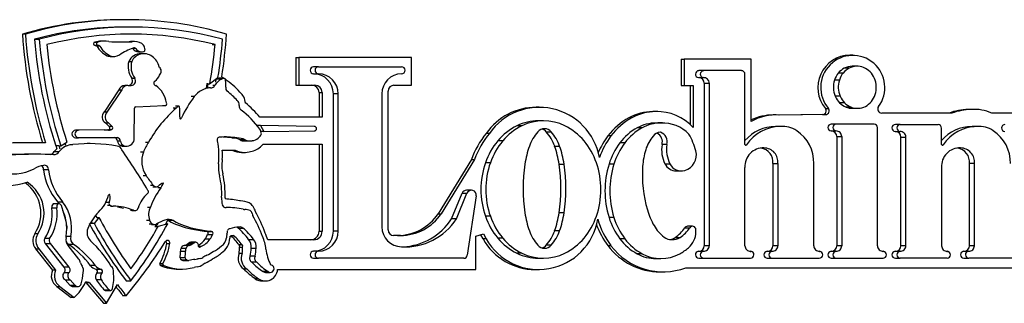
# Model space of a CAD drawing. Units: inches. Extents: x 7 to 301, y 5 to 190.
# Drawn here: x 55 to 58, y 69 to 70 of the extents above; entities that cross this region are included whole.
import ezdxf

# ---------------------------------------------------------------- set-up
doc = ezdxf.new("R2010")
doc.units = ezdxf.units.IN
doc.header["$MEASUREMENT"] = 0

msp = doc.modelspace()

# ---------------------------------------------------------------- linework, layer by layer
at = {"color": 7, "linetype": 'Continuous', "lineweight": 25, "ltscale": 18}
for p, q in [((55.0068, 70.4504), (54.996, 70.4504)), ((54.6536, 70.3997), (54.6428, 70.3997)), ((55.0242, 70.4244), (55.0068, 70.4244)), ((54.6848, 70.3815), (54.7022, 70.3815)), ((54.8975, 70.3716), (54.9079, 70.3716)), ((54.8979, 70.3599), (54.9083, 70.3599)), ((54.9298, 70.375), (54.9194, 70.375)), ((55.0176, 70.3725), (55.028, 70.3725)), ((55.0369, 70.3733), (55.0265, 70.3733)), ((55.3093, 70.3626), (55.3198, 70.3626)), ((54.9143, 70.3575), (54.9038, 70.3575)), ((54.9404, 70.3238), (54.9509, 70.3238)), ((55.0415, 70.3485), (55.0311, 70.3485)), ((55.0533, 70.3377), (55.0638, 70.3377)), ((55.0701, 70.3308), (55.0596, 70.3308)), ((57.56, 70.3256), (57.5492, 70.3256)), ((54.9545, 70.3209), (54.9649, 70.3209)), ((55.0163, 70.3038), (55.0267, 70.3038)), ((55.6033, 70.3169), (55.614, 70.3169)), ((55.6033, 70.3169), (55.6033, 70.2201)), ((55.614, 70.3169), (55.614, 70.2201)), ((56.0092, 70.3169), (55.614, 70.3169)), ((56.0092, 70.2201), (56.0092, 70.3169)), ((56.9568, 70.3112), (56.9675, 70.3112)), ((56.9568, 70.3112), (56.9568, 70.2191)), ((56.9675, 70.3112), (56.9675, 70.2191)), ((57.2033, 70.3112), (56.9675, 70.3112)), ((57.2033, 70.093), (57.2033, 70.3112)), ((55.6831, 70.285), (55.6657, 70.285)), ((55.6657, 70.2601), (55.6831, 70.2601)), ((55.6831, 70.285), (55.9749, 70.285)), ((57.0363, 70.2712), (57.0189, 70.2712)), ((57.1692, 70.2712), (57.0363, 70.2712)), ((57.1812, 70.0121), (57.1812, 70.259)), ((57.5262, 70.2627), (57.5088, 70.2627)), ((57.5474, 70.2799), (57.5301, 70.2799)), ((57.5753, 70.2866), (57.5579, 70.2866)), ((55.027, 70.2447), (55.0374, 70.2447)), ((55.2902, 70.2244), (55.2888, 70.2102)), ((55.2902, 70.2244), (55.3006, 70.2244)), ((55.2904, 70.2258), (55.2903, 70.2248)), ((55.2905, 70.2259), (55.2904, 70.2258)), ((55.2904, 70.2258), (55.2939, 70.2258)), ((55.2937, 70.2244), (55.2923, 70.2102)), ((55.2939, 70.2258), (55.2938, 70.2248)), ((55.2939, 70.2258), (55.294, 70.2259)), ((55.3006, 70.2244), (55.3296, 70.2472)), ((55.3219, 70.2412), (55.3206, 70.2307)), ((55.343, 70.2409), (55.3257, 70.2409)), ((55.3486, 70.2441), (55.3312, 70.2441)), ((55.333, 70.2443), (55.3319, 70.2441)), ((55.3504, 70.2443), (55.333, 70.2443)), ((55.3431, 70.2491), (55.3507, 70.2443)), ((55.6033, 70.2201), (55.614, 70.2201)), ((55.614, 70.2201), (55.6706, 70.2201)), ((55.948, 70.2201), (56.0092, 70.2201)), ((57.0179, 70.2468), (57.0353, 70.2468)), ((57.0383, 70.2272), (57.0557, 70.2272)), ((57.0383, 70.2272), (57.0383, 69.6559)), ((57.0557, 70.2272), (57.0557, 69.6559)), ((57.5129, 70.2383), (57.4955, 70.2383)), ((54.9816, 70.2039), (54.9295, 70.1259)), ((54.992, 70.2039), (54.9399, 70.1259)), ((54.9816, 70.2039), (54.992, 70.2039)), ((55.0127, 70.2189), (55.0022, 70.2189)), ((55.0146, 70.2188), (55.0144, 70.2188)), ((55.025, 70.2188), (55.0182, 70.2182)), ((55.6849, 70.1946), (55.6957, 70.1946)), ((55.6849, 70.1946), (55.6849, 70.1076)), ((55.6957, 70.1946), (55.6957, 70.1076)), ((55.7524, 70.1896), (55.7351, 70.1896)), ((55.7351, 69.7072), (55.7351, 70.1896)), ((55.7524, 69.7072), (55.7524, 70.1896)), ((55.9056, 70.1896), (55.9056, 69.7228)), ((55.9276, 69.7116), (55.9276, 70.1993)), ((56.9568, 70.2191), (56.9675, 70.2191)), ((56.9675, 70.2191), (56.9989, 70.2191)), ((56.9882, 70.2191), (56.9882, 70.0824)), ((56.9989, 70.2191), (56.9989, 70.0714)), ((57.5155, 70.1812), (57.4982, 70.1812)), ((57.531, 70.1582), (57.5136, 70.1582)), ((54.9399, 70.1259), (54.9295, 70.1259)), ((55.0351, 70.0284), (55.0361, 70.1388)), ((55.0413, 70.1442), (55.1423, 70.1493)), ((55.135, 70.1489), (55.1443, 70.1489)), ((55.1833, 70.1398), (55.1729, 70.1398)), ((55.1911, 70.1462), (55.1807, 70.1462)), ((55.192, 70.1464), (55.1816, 70.1464)), ((56.4585, 70.1426), (56.4477, 70.1426)), ((56.8638, 70.1274), (56.857, 70.1272)), ((56.8677, 70.1272), (56.857, 70.1272)), ((56.8745, 70.1274), (56.8638, 70.1274)), ((57.4539, 70.1171), (57.3004, 70.1152)), ((57.4647, 70.1171), (57.3023, 70.1151)), ((57.4539, 70.1171), (57.4647, 70.1171)), ((57.4636, 70.1386), (57.4744, 70.1386)), ((57.5537, 70.1432), (57.5363, 70.1432)), ((57.559, 70.1388), (57.5764, 70.1388)), ((57.9084, 70.1217), (57.6618, 70.1217)), ((57.9761, 70.1348), (57.9654, 70.1348)), ((57.9866, 70.1352), (57.9758, 70.1352)), ((58.7701, 70.1217), (58.048, 70.1217)), ((54.9344, 70.0874), (54.9466, 70.0756)), ((54.9344, 70.0874), (54.9448, 70.0874)), ((54.9448, 70.0874), (54.957, 70.0756)), ((55.1957, 70.1053), (55.2016, 70.1053)), ((55.1984, 70.1019), (55.1966, 70.1019)), ((55.6957, 70.1076), (55.4766, 70.1076)), ((56.473, 70.0951), (56.4556, 70.0951)), ((56.7838, 70.1054), (56.7731, 70.1054)), ((56.8745, 70.0874), (56.8686, 70.0872)), ((56.886, 70.0872), (56.8686, 70.0872)), ((56.8919, 70.0874), (56.8745, 70.0874)), ((57.2908, 70.1154), (57.2801, 70.1154)), ((57.5019, 70.0835), (57.4845, 70.0835)), ((57.6348, 70.0835), (57.5019, 70.0835)), ((57.7269, 70.0817), (57.7096, 70.0817)), ((57.7269, 70.0817), (57.8598, 70.0817)), ((54.8403, 70.0617), (54.8298, 70.0617)), ((54.9304, 70.0627), (54.8324, 70.0617)), ((54.9408, 70.0627), (54.8409, 70.0617)), ((54.9304, 70.0627), (54.9408, 70.0627)), ((54.9466, 70.0756), (54.957, 70.0756)), ((54.9469, 70.0644), (54.9573, 70.0644)), ((55.4793, 70.0782), (55.4668, 70.0782)), ((55.4793, 70.0782), (55.491, 70.057)), ((55.6683, 70.0754), (55.4793, 70.0782)), ((55.491, 70.057), (55.4809, 70.057)), ((55.491, 70.057), (55.6683, 70.0593)), ((56.2832, 70.0509), (56.2724, 70.0509)), ((56.3973, 70.0774), (56.38, 70.0774)), ((56.4832, 70.0562), (56.5005, 70.0562)), ((56.82, 70.0702), (56.8026, 70.0702)), ((57.3056, 70.0749), (57.2882, 70.0749)), ((57.3133, 70.0752), (57.296, 70.0752)), ((57.4835, 70.0592), (57.5008, 70.0592)), ((57.6468, 69.6559), (57.6468, 70.0713)), ((57.7085, 70.0574), (57.7259, 70.0574)), ((57.8718, 70.0121), (57.8718, 70.0695)), ((57.9962, 70.0749), (57.9788, 70.0749)), ((58.004, 70.0752), (57.9866, 70.0752)), ((54.6713, 70.018), (54.6606, 70.018)), ((54.7775, 70.0066), (54.7991, 70.0198)), ((54.7956, 70.008), (54.7932, 70.0162)), ((54.8298, 70.0356), (54.8403, 70.0356)), ((54.841, 70.0357), (54.977, 70.0361)), ((54.8802, 70.0148), (54.8697, 70.0148)), ((54.9875, 70.0233), (54.9771, 70.0233)), ((55.0753, 70.02), (55.0857, 70.02)), ((55.3368, 70.0372), (55.3345, 70.0372)), ((55.3962, 70.0345), (55.3789, 70.0345)), ((55.4251, 70.0279), (55.4077, 70.0279)), ((55.4235, 70.024), (55.4408, 70.024)), ((55.4889, 70.0132), (55.6957, 70.0132)), ((55.6849, 70.0132), (55.6849, 69.7065)), ((55.6957, 70.0132), (55.6957, 69.7065)), ((56.3301, 70.0244), (56.3127, 70.0244)), ((56.7105, 70.0417), (56.6997, 70.0417)), ((56.7592, 70.0174), (56.7418, 70.0174)), ((57.5039, 70.0395), (57.5213, 70.0395)), ((57.5039, 70.0395), (57.5039, 69.6559)), ((57.5213, 70.0395), (57.5213, 69.6559)), ((57.7289, 70.0377), (57.7463, 70.0377)), ((57.7289, 69.6559), (57.7289, 70.0377)), ((57.7463, 69.6559), (57.7463, 70.0377)), ((54.6887, 69.9774), (54.6713, 69.9774)), ((54.7543, 69.9869), (54.7717, 69.9869)), ((54.7598, 70.0076), (54.7598, 70.0076)), ((54.7598, 70.0076), (54.7633, 69.9959)), ((54.7598, 70.0076), (54.7702, 70.0076)), ((54.7702, 70.0076), (54.7737, 69.9959)), ((54.7702, 70.0076), (54.7702, 70.0076)), ((54.7705, 70.0066), (54.7775, 70.0066)), ((54.8098, 70.0111), (54.8202, 70.0111)), ((54.9983, 70.008), (54.9879, 70.008)), ((54.9988, 70.0056), (55.0092, 70.0056)), ((55.3448, 69.9912), (55.3907, 69.9918)), ((55.4127, 69.984), (55.4235, 69.984)), ((56.5126, 70.0055), (56.53, 70.0055)), ((56.9072, 70.0114), (56.8898, 70.0114)), ((57.241, 69.9995), (57.248, 69.9995)), ((57.9386, 69.9995), (57.9316, 69.9995)), ((56.2207, 69.9589), (56.1033, 69.7684)), ((56.2315, 69.9589), (56.1141, 69.7684)), ((56.2207, 69.9589), (56.2315, 69.9589)), ((56.2867, 69.9477), (56.2694, 69.9477)), ((56.5283, 69.9429), (56.5457, 69.9429)), ((56.7209, 69.9427), (56.7035, 69.9427)), ((56.8999, 69.9441), (56.9173, 69.9441)), ((57.2791, 69.9446), (57.2965, 69.9446)), ((57.2791, 69.9446), (57.2791, 69.6559)), ((57.2965, 69.9446), (57.2965, 69.6559)), ((57.4229, 69.6559), (57.4229, 69.9446)), ((57.9871, 69.9446), (57.9697, 69.9446)), ((57.9697, 69.6559), (57.9697, 69.9446)), ((57.9871, 69.6559), (57.9871, 69.9446)), ((54.7338, 69.9227), (54.7164, 69.9227)), ((56.9403, 69.9188), (56.9576, 69.9188)), ((57.1812, 69.6559), (57.1812, 69.931)), ((57.8718, 69.931), (57.8718, 69.6559)), ((55.1032, 69.8631), (55.1136, 69.8631)), ((55.1291, 69.8595), (55.1187, 69.8595)), ((56.1499, 69.7508), (56.1871, 69.8404)), ((56.1672, 69.7508), (56.2045, 69.8404)), ((56.1871, 69.8404), (56.2045, 69.8404)), ((56.2203, 69.851), (56.2029, 69.851)), ((54.7661, 69.8105), (54.7835, 69.8105)), ((54.7661, 69.8105), (54.7715, 69.8033)), ((54.9497, 69.8346), (54.9459, 69.8346)), ((55.4088, 69.8134), (55.4058, 69.8137)), ((56.2372, 69.831), (56.2057, 69.6224)), ((54.7466, 69.7886), (54.764, 69.7886)), ((54.7681, 69.8028), (54.7508, 69.8028)), ((54.771, 69.8033), (54.7537, 69.8033)), ((54.797, 69.7416), (54.7796, 69.7969)), ((54.9521, 69.797), (54.9417, 69.797)), ((54.9517, 69.7951), (54.9621, 69.7951)), ((54.9771, 69.7928), (54.9976, 69.7885)), ((55.0329, 69.7803), (55.0225, 69.7803)), ((55.0274, 69.7793), (55.0379, 69.7793)), ((55.0818, 69.792), (55.0923, 69.792)), ((55.3543, 69.7907), (55.3585, 69.7907)), ((55.4205, 69.7834), (55.4243, 69.7834)), ((56.5457, 69.7712), (56.5283, 69.7712)), ((54.8843, 69.7403), (54.8875, 69.7346)), ((54.9115, 69.7552), (54.8945, 69.7346)), ((54.9001, 69.7632), (54.9046, 69.7552)), ((54.9045, 69.7552), (54.9115, 69.7552)), ((55.1123, 69.7232), (55.1193, 69.7353)), ((55.1462, 69.7334), (55.155, 69.7481)), ((55.1534, 69.7455), (55.1563, 69.744)), ((55.1736, 69.744), (55.1563, 69.744)), ((56.1033, 69.7684), (56.1141, 69.7684)), ((56.1672, 69.7508), (56.1499, 69.7508)), ((56.2867, 69.7593), (56.2694, 69.7593)), ((56.7209, 69.7551), (56.7035, 69.7551)), ((54.8945, 69.7346), (54.8811, 69.7346)), ((55.0965, 69.7304), (55.1069, 69.7304)), ((55.1085, 69.7227), (55.1081, 69.7219)), ((55.1116, 69.7219), (55.1081, 69.7219)), ((55.1142, 69.7324), (55.1088, 69.7232)), ((55.1088, 69.7232), (55.1193, 69.7232)), ((55.1116, 69.7219), (55.112, 69.7227)), ((55.1116, 69.7219), (55.1116, 69.7219)), ((55.1532, 69.7334), (55.1193, 69.7232)), ((55.1462, 69.7334), (55.1532, 69.7334)), ((55.2344, 69.7156), (55.2518, 69.7156)), ((55.2874, 69.7066), (55.3047, 69.7066)), ((55.3103, 69.7045), (55.2929, 69.7045)), ((55.4002, 69.718), (55.4175, 69.718)), ((55.6849, 69.7065), (55.6957, 69.7065)), ((55.7524, 69.7072), (55.7351, 69.7072)), ((56.53, 69.7085), (56.5126, 69.7085)), ((56.9698, 69.719), (56.9871, 69.719)), ((56.9968, 69.7241), (56.9794, 69.7241)), ((57.0086, 69.7042), (57.0086, 69.7121)), ((54.6966, 69.6976), (54.6858, 69.6976)), ((54.7384, 69.6815), (54.7211, 69.6815)), ((54.813, 69.6889), (54.7967, 69.6889)), ((55.2311, 69.6671), (55.2485, 69.6671)), ((55.2521, 69.668), (55.2347, 69.668)), ((55.3016, 69.6794), (55.2843, 69.6794)), ((55.3101, 69.6946), (55.2927, 69.6946)), ((55.4373, 69.6783), (55.4547, 69.6783)), ((55.6664, 69.6768), (55.5048, 69.6768)), ((55.971, 69.692), (55.947, 69.692)), ((56.2351, 69.6898), (56.2621, 69.6972)), ((56.2351, 69.5719), (56.2351, 69.6898)), ((56.2611, 69.6798), (56.2527, 69.6946)), ((56.2719, 69.6798), (56.2611, 69.6798)), ((56.2621, 69.6972), (56.2719, 69.6798)), ((56.3301, 69.6826), (56.3127, 69.6826)), ((56.7592, 69.6804), (56.7418, 69.6804)), ((56.9166, 69.6782), (56.9253, 69.6782)), ((56.9361, 69.6849), (56.9535, 69.6849)), ((54.6893, 69.6452), (54.7001, 69.6452)), ((54.6893, 69.6452), (54.7484, 69.5704)), ((54.7001, 69.6452), (54.7591, 69.5704)), ((54.7226, 69.664), (54.7399, 69.664)), ((54.7226, 69.664), (54.7884, 69.5806)), ((54.7399, 69.664), (54.8058, 69.5806)), ((54.8404, 69.6087), (54.8039, 69.6568)), ((54.8041, 69.6614), (54.8214, 69.6614)), ((55.1499, 69.6641), (55.1607, 69.6641)), ((55.1981, 69.6367), (55.2154, 69.6367)), ((55.2003, 69.6478), (55.2177, 69.6478)), ((55.2281, 69.6568), (55.2108, 69.6568)), ((55.2242, 69.6629), (55.2416, 69.6629)), ((55.2695, 69.653), (55.2621, 69.653)), ((55.2666, 69.6519), (55.2629, 69.6519)), ((55.415, 69.6585), (55.4042, 69.6585)), ((55.4057, 69.6512), (55.4165, 69.6512)), ((55.4461, 69.6471), (55.4635, 69.6471)), ((55.6831, 69.6368), (55.6657, 69.6368)), ((56.5005, 69.6579), (56.4832, 69.6579)), ((56.7105, 69.6561), (56.6997, 69.6561)), ((57.0353, 69.6362), (57.0179, 69.6362)), ((57.0557, 69.6559), (57.0383, 69.6559)), ((57.1996, 69.6362), (57.2016, 69.6362)), ((57.2761, 69.6362), (57.2587, 69.6362)), ((57.2965, 69.6559), (57.2791, 69.6559)), ((57.4413, 69.6362), (57.4434, 69.6362)), ((57.5008, 69.6362), (57.4835, 69.6362)), ((57.5213, 69.6559), (57.5039, 69.6559)), ((57.6651, 69.6362), (57.6672, 69.6362)), ((57.7259, 69.6362), (57.7085, 69.6362)), ((57.7463, 69.6559), (57.7289, 69.6559)), ((57.8902, 69.6362), (57.8923, 69.6362)), ((57.9667, 69.6362), (57.9493, 69.6362)), ((57.9871, 69.6559), (57.9697, 69.6559)), ((55.2144, 69.6129), (55.197, 69.6129)), ((55.201, 69.6064), (55.2183, 69.6064)), ((55.2217, 69.6051), (55.2043, 69.6051)), ((55.2083, 69.6042), (55.2256, 69.6042)), ((55.4146, 69.6287), (55.4038, 69.6287)), ((55.4601, 69.619), (55.4427, 69.619)), ((55.4667, 69.5982), (55.4493, 69.5982)), ((55.6657, 69.6119), (55.6831, 69.6119)), ((56.1935, 69.6119), (55.6831, 69.6119)), ((56.3973, 69.6296), (56.38, 69.6296)), ((56.4556, 69.6119), (56.473, 69.6119)), ((56.82, 69.6276), (56.8026, 69.6276)), ((56.8686, 69.6106), (56.886, 69.6106)), ((57.0189, 69.6119), (57.0363, 69.6119)), ((57.0363, 69.6119), (57.2006, 69.6119)), ((57.2597, 69.6119), (57.2771, 69.6119)), ((57.2771, 69.6119), (57.4423, 69.6119)), ((57.4845, 69.6119), (57.5019, 69.6119)), ((57.5019, 69.6119), (57.6662, 69.6119)), ((57.7096, 69.6119), (57.7269, 69.6119)), ((57.8912, 69.6119), (57.7269, 69.6119)), ((57.9504, 69.6119), (57.9677, 69.6119)), ((58.1329, 69.6119), (57.9677, 69.6119)), ((54.7591, 69.5704), (54.7484, 69.5704)), ((54.7594, 69.5699), (54.7487, 69.5699)), ((54.8058, 69.5806), (54.7884, 69.5806)), ((54.8993, 69.5859), (54.8819, 69.5859)), ((54.9004, 69.5737), (54.9178, 69.5737)), ((55.1367, 69.5928), (55.1259, 69.5928)), ((55.139, 69.5863), (55.1283, 69.5863)), ((55.1913, 69.5737), (55.2021, 69.5737)), ((55.4199, 69.5745), (55.4307, 69.5745)), ((55.5057, 69.565), (55.4883, 69.565)), ((55.4963, 69.5622), (55.5136, 69.5622)), ((55.5391, 69.5719), (56.2351, 69.5719)), ((56.4448, 69.5719), (56.4556, 69.5719)), ((56.8829, 69.5642), (56.8937, 69.5642)), ((56.9736, 69.5787), (58.2255, 69.5787)), ((54.8061, 69.561), (54.7888, 69.561)), ((54.7931, 69.536), (54.8105, 69.536)), ((54.8111, 69.5167), (54.7931, 69.536)), ((54.8105, 69.536), (54.8285, 69.5167)), ((54.9018, 69.5371), (54.9192, 69.5371)), ((54.9217, 69.5592), (54.9044, 69.5592)), ((55.0068, 69.5329), (55.0242, 69.5329)), ((55.4718, 69.5401), (55.461, 69.5401)), ((55.4858, 69.5321), (55.4966, 69.5321)), ((54.7635, 69.5126), (54.7743, 69.5126)), ((54.7635, 69.5126), (54.8139, 69.4736)), ((54.7743, 69.5126), (54.8247, 69.4736)), ((54.8285, 69.5167), (54.8111, 69.5167)), ((54.8201, 69.5125), (54.8375, 69.5125)), ((54.8661, 69.5264), (54.8768, 69.5264)), ((54.8661, 69.5264), (54.9274, 69.4535)), ((54.8768, 69.5264), (54.9382, 69.4535)), ((54.9496, 69.4995), (54.9322, 69.4995)), ((54.9353, 69.4988), (54.9526, 69.4988)), ((54.9382, 69.4535), (54.9769, 69.5193)), ((54.8247, 69.4736), (54.8139, 69.4736)), ((55.0068, 69.4802), (54.996, 69.4802)), ((54.9274, 69.4535), (54.9382, 69.4535))]:
    msp.add_line(p, q, dxfattribs=at)
at = {"color": 8, "linetype": 'Continuous', "lineweight": 25, "ltscale": 18}
for p, q in [((55.0522, 70.3398), (55.0418, 70.3398)), ((55.3121, 70.2197), (55.319, 70.2197)), ((55.0146, 70.2188), (55.025, 70.2188)), ((55.3038, 70.2105), (55.2969, 70.2105)), ((55.2464, 70.18), (55.236, 70.18)), ((55.0678, 69.9849), (55.0574, 69.9849)), ((57.1817, 70.0104), (57.1866, 70.0104)), ((57.8724, 70.0104), (57.8772, 70.0104)), ((55.0666, 69.903), (55.0771, 69.903)), ((55.1378, 69.875), (55.1339, 69.875)), ((55.0922, 69.8686), (55.1026, 69.8686)), ((55.1014, 69.8632), (55.1118, 69.8632)), ((54.9476, 69.808), (54.9372, 69.808)), ((55.0791, 69.7454), (55.0895, 69.7454)), ((55.0878, 69.7334), (55.0982, 69.7334))]:
    msp.add_line(p, q, dxfattribs=at)
at = {"color": 7, "linetype": 'Continuous', "lineweight": 25, "ltscale": 324}
for p, q in [((54.7487, 69.5699), (54.7484, 69.5704)), ((54.7594, 69.5699), (54.7591, 69.5704))]:
    msp.add_line(p, q, dxfattribs=at)
at = {"color": 7, "linetype": 'Continuous', "lineweight": 25, "ltscale": 18, "flags": 128}
for points in [[(55.0265, 70.3733), (55.022, 70.3731), (55.0176, 70.3725)], [(55.0297, 70.3497), (55.0301, 70.3495), (55.0311, 70.3485)], [(55.3257, 70.2409), (55.322, 70.2392), (55.3216, 70.239)], [(57.9758, 70.1352), (57.9746, 70.1352), (57.9654, 70.1348)], [(57.296, 70.0752), (57.2957, 70.0752), (57.2882, 70.0749)], [(57.9788, 70.0749), (57.9863, 70.0752), (57.9866, 70.0752)], [(54.7633, 69.9959), (54.7591, 69.9921), (54.7543, 69.9869)], [(54.9879, 70.008), (54.9937, 70.0061), (54.9988, 70.0056)], [(54.7537, 69.8033), (54.7525, 69.8032), (54.7508, 69.8028)], [(54.7979, 69.7291), (54.7983, 69.721), (54.7981, 69.7089)], [(55.4883, 69.565), (55.4932, 69.5626), (55.4963, 69.5622)], [(54.8661, 69.5264), (54.8645, 69.5268), (54.8637, 69.527)], [(54.9322, 69.4995), (54.9338, 69.4989), (54.9353, 69.4988)]]:
    msp.add_lwpolyline(points, dxfattribs=at)
at = {"color": 7, "linetype": 'Continuous', "lineweight": 25, "ltscale": 324}
for centre, radius, start, end in [((54.9961, 69.1915), 1.2588, 90.0039, 106.3009), ((55.0068, 69.192), 1.2583, 73.6968, 106.3032), ((56.3074, 70.5102), 1.6683, 183.7977, 197.1918), ((56.3182, 70.5102), 1.6683, 183.7977, 197.1918), ((55.0069, 69.1949), 1.2295, 90.0031, 105.1839), ((55.0242, 69.1953), 1.2291, 74.8142, 105.1858), ((55.0242, 69.1947), 1.2048, 75.7976, 104.2024), ((53.6937, 70.5105), 1.67, 350.9975, 356.1988), ((56.3169, 70.5142), 1.6374, 184.6499, 198.0601), ((56.3342, 70.5142), 1.6374, 184.6499, 198.0601), ((56.3334, 70.5142), 1.612, 185.3972, 197.8601), ((54.898, 70.3658), 0.00586, 94.8124, 269.2743), ((54.9194, 70.303), 0.072, 90.005, 107.6892), ((54.8977, 70.3514), 0.00867, 44.6659, 81.5614), ((54.9084, 70.3658), 0.00585, 94.7542, 276.1049), ((54.9298, 70.3031), 0.072, 76.6207, 107.6935), ((54.9081, 70.3514), 0.00866, 44.6622, 83.7723), ((54.994, 71.3429), 0.9709, 267.1923, 272.0065), ((54.9836, 71.3429), 0.9709, 270, 272.0065), ((55.0369, 70.3236), 0.0497, 58.9676, 100.2486), ((55.0466, 70.3446), 0.0268, 20.5487, 53.5339), ((53.7132, 70.5145), 1.6137, 349.6446, 354.5996), ((53.7121, 70.5145), 1.6394, 350.617, 355.3463), ((54.9815, 70.4051), 0.0911, 211.5242, 243.2175), ((54.9919, 70.4051), 0.0911, 211.5242, 243.2175), ((54.9545, 70.3572), 0.0362, 247.1404, 269.9916), ((54.9649, 70.3572), 0.0362, 247.1493, 301.3682), ((55.0889, 70.1772), 0.1823, 108.3942, 125.1938), ((55.0598, 70.2822), 0.0485, 90.1629, 153.6704), ((55.07, 70.2824), 0.0483, 54.0771, 153.808), ((55.049, 70.3595), 0.021, 211.4561, 249.8645), ((55.0353, 70.3424), 0.00879, 44.6469, 116.5241), ((55.0594, 70.3595), 0.021, 211.4561, 249.8645), ((55.0533, 70.3703), 0.0327, 249.289, 269.9927), ((55.0638, 70.3703), 0.0327, 249.2835, 279.9076), ((55.0672, 70.344), 0.00621, 290.0854, 4.2255), ((55.0387, 70.3431), 0.0348, 2.2413, 18.3532), ((57.5507, 70.2118), 0.1138, 90.7652, 220.0417), ((57.5599, 70.2119), 0.1127, 323.3928, 220.6004), ((55.083, 70.2854), 0.0692, 164.5984, 215.9708), ((55.0934, 70.2854), 0.0692, 164.5984, 215.9708), ((55.065, 70.2727), 0.0591, 10.5728, 55.69), ((55.0779, 70.2744), 0.0502, 307.0399, 338.1826), ((55.1125, 70.2691), 0.018, 312.001, 53.5818), ((55.6659, 70.2725), 0.0125, 90.7059, 269.2941), ((55.6652, 70.1902), 0.0699, 359.5648, 89.5581), ((55.6832, 70.2725), 0.0125, 90.7059, 269.2941), ((55.6825, 70.1902), 0.0699, 359.5648, 89.5581), ((55.9755, 70.1902), 0.0699, 90.4419, 180.4352), ((55.9748, 70.2725), 0.0125, 270.7059, 89.2941), ((57.0191, 70.2589), 0.0122, 90.7485, 264.4181), ((57.0365, 70.2589), 0.0122, 90.7485, 264.4181), ((57.1691, 70.259), 0.0121, 359.5648, 89.5581), ((57.5662, 70.2156), 0.0742, 140.5744, 162.132), ((57.5612, 70.2197), 0.0677, 117.344, 140.5823), ((57.5835, 70.2156), 0.0742, 140.5744, 162.132), ((57.5785, 70.2197), 0.0677, 117.344, 140.5823), ((57.558, 70.2259), 0.0608, 90.0176, 117.3366), ((57.5753, 70.226), 0.0607, 68.0703, 117.3512), ((57.5728, 70.2197), 0.0674, 44.7507, 68.0516), ((57.5682, 70.2151), 0.0739, 23.1431, 44.7549), ((55.0125, 70.2358), 0.0171, 277.0363, 31.7354), ((55.0229, 70.2358), 0.0171, 277.0363, 31.7354), ((55.1129, 70.2271), 0.00861, 123.0814, 259.5577), ((55.3032, 70.2287), 0.0182, 272.1737, 330.4145), ((55.3621, 70.1951), 0.0497, 112.6095, 150.3036), ((55.3312, 70.2378), 0.00639, 90.1491, 150.1034), ((55.3486, 70.2378), 0.00638, 84.8543, 150.1173), ((55.3504, 70.2384), 0.00587, 340.4379, 101.9269), ((55.181, 69.9918), 0.3041, 42.1447, 54.937), ((55.2895, 70.2219), 0.068, 352.837, 12.3012), ((55.6596, 70.1948), 0.0253, 359.5648, 89.5581), ((55.6704, 70.1948), 0.0253, 359.5648, 89.5581), ((55.9482, 70.1995), 0.0206, 90.4419, 180.4352), ((57.0188, 70.2273), 0.0195, 359.5656, 86.5196), ((57.0362, 70.2273), 0.0195, 359.5333, 92.6298), ((57.5732, 70.2133), 0.0816, 162.1137, 203.1445), ((57.5905, 70.2133), 0.0816, 162.1137, 203.1445), ((57.5611, 70.2121), 0.0816, 342.1137, 23.1445), ((55.0023, 70.197), 0.0219, 90.2883, 161.6146), ((55.0127, 70.1971), 0.0218, 75.3752, 161.7515), ((55.0595, 70.1447), 0.0903, 8.5291, 54.9949), ((55.3066, 70.1359), 0.0746, 92.1298, 143.7501), ((55.3725, 70.2112), 0.0157, 171.8446, 231.5016), ((55.1984, 69.9911), 0.2649, 41.348, 51.6811), ((55.3713, 70.1535), 0.0551, 4.1755, 50.3321), ((57.5681, 70.2098), 0.0742, 320.5744, 342.132), ((55.1442, 70.1546), 0.00571, 250.0911, 37.0708), ((55.6168, 69.907), 0.4602, 143.6037, 154.4747), ((55.3895, 70.1534), 0.0149, 343.7058, 58.2794), ((55.1878, 69.8671), 0.3758, 39.7915, 50.6213), ((57.5661, 70.2103), 0.0739, 203.1431, 224.7549), ((57.5615, 70.2057), 0.0674, 224.7507, 248.0516), ((57.5835, 70.2103), 0.0739, 203.1431, 224.7549), ((57.5789, 70.2057), 0.0674, 224.7507, 248.0516), ((57.5731, 70.2057), 0.0677, 297.344, 320.5823), ((54.9495, 70.1089), 0.0263, 139.5971, 234.882), ((54.96, 70.1089), 0.0263, 139.5971, 234.882), ((55.0416, 70.1388), 0.00547, 93.2636, 179.8825), ((55.4942, 69.7868), 0.4703, 131.3708, 150.2819), ((55.2055, 70.1208), 0.0292, 119.5542, 139.3523), ((55.192, 70.1442), 0.00222, 6.8444, 114.8377), ((55.1794, 70.1403), 0.0154, 358.8086, 15.6634), ((55.3867, 70.1274), 0.1923, 176.2658, 187.153), ((55.4222, 70.1474), 0.0185, 174.3202, 232.2009), ((55.2055, 69.8665), 0.3363, 36.3104, 52.3657), ((56.4482, 69.9284), 0.2142, 90.1184, 145.1261), ((56.4588, 69.9278), 0.2144, 10.2686, 144.9635), ((56.8579, 69.9514), 0.1758, 90.3166, 118.8546), ((56.8687, 69.9514), 0.1758, 90.3166, 118.8546), ((56.8743, 69.9606), 0.1667, 41.6375, 92.2729), ((57.4536, 70.1301), 0.0131, 271.4917, 40.0041), ((57.4643, 70.1301), 0.0131, 271.4917, 40.0041), ((57.559, 70.1995), 0.0607, 248.068, 269.9919), ((57.5764, 70.1995), 0.0607, 248.0703, 297.3512), ((57.662, 70.1362), 0.0144, 143.8584, 269.23), ((57.9692, 69.9332), 0.2017, 91.0931, 110.7958), ((57.98, 69.9332), 0.2017, 91.0931, 110.7958), ((57.9866, 69.9886), 0.1466, 65.2459, 94.0878), ((55.1975, 70.1032), 0.00162, 170.7665, 302.8344), ((55.194, 70.1091), 0.00848, 300.7332, 332.9557), ((56.4557, 69.9248), 0.1704, 90.0161, 116.3713), ((56.473, 69.9249), 0.1702, 63.6193, 116.3807), ((56.8849, 69.9026), 0.2316, 118.8619, 143.0699), ((56.8956, 69.9026), 0.2316, 118.8619, 143.0699), ((56.8687, 69.9503), 0.1369, 90.021, 118.8551), ((56.886, 69.9503), 0.1369, 90.021, 118.8551), ((56.8918, 69.9598), 0.1275, 43.4801, 92.5983), ((57.2909, 69.933), 0.1824, 86.4138, 118.7085), ((57.2801, 69.9331), 0.1823, 90.0142, 114.9276), ((57.4847, 70.0713), 0.0122, 90.7485, 264.4181), ((57.502, 70.0713), 0.0122, 90.7485, 264.4181), ((57.6347, 70.0714), 0.0121, 359.5648, 89.5581), ((57.7097, 70.0695), 0.0122, 90.7485, 264.4181), ((57.7271, 70.0695), 0.0122, 90.7485, 264.4181), ((57.8597, 70.0696), 0.0121, 359.5648, 89.5581), ((58.0948, 70.0692), 0.0122, 90.7485, 264.4181), ((54.83, 70.0487), 0.0131, 90.6945, 269.3055), ((54.8404, 70.0487), 0.013, 87.6453, 272.4466), ((54.9461, 70.0924), 0.0301, 259.8967, 291.8647), ((54.9357, 70.0924), 0.0302, 279.9687, 291.8492), ((54.9439, 70.0699), 0.00631, 298.63, 64.5144), ((54.9543, 70.0699), 0.00631, 298.63, 64.5144), ((55.4419, 70.068), 0.0449, 311.0789, 334.4812), ((55.4518, 70.0475), 0.0306, 2.1776, 36.2725), ((55.6681, 70.0673), 0.00805, 271.4375, 88.4334), ((56.49, 69.868), 0.2842, 139.9549, 161.3533), ((56.5008, 69.868), 0.2842, 139.9549, 161.3533), ((56.4725, 69.8909), 0.2082, 116.3828, 140.1292), ((56.4899, 69.8909), 0.2082, 116.3828, 140.1292), ((56.5744, 69.9518), 0.1599, 139.2331, 160.3546), ((56.4769, 70.0359), 0.0311, 40.6052, 139.3948), ((56.4594, 70.0357), 0.0313, 40.7192, 73.6469), ((56.3621, 69.9518), 0.1599, 19.6454, 40.7669), ((56.3794, 69.9518), 0.1599, 19.6454, 40.7669), ((56.4561, 69.8909), 0.2082, 39.8708, 63.6172), ((56.8953, 69.902), 0.192, 118.8619, 143.0699), ((56.9127, 69.902), 0.192, 118.8619, 143.0699), ((56.8883, 70.0161), 0.039, 96.5519, 140.2681), ((56.8547, 70.0206), 0.0363, 345.3191, 59.7428), ((56.8722, 70.0207), 0.0362, 345.1904, 71.1495), ((56.7917, 69.9333), 0.224, 14.444, 30.6841), ((57.2896, 69.9304), 0.1445, 90.5583, 138.6058), ((57.307, 69.9301), 0.1447, 90.5844, 146.3125), ((57.3133, 69.9867), 0.0885, 55.9858, 95.0211), ((57.2888, 69.9481), 0.1342, 358.5032, 56.5205), ((57.4843, 70.0397), 0.0195, 359.5656, 86.5196), ((57.5017, 70.0397), 0.0195, 359.5333, 92.6298), ((57.7094, 70.0379), 0.0195, 359.5656, 86.5196), ((57.7268, 70.0379), 0.0195, 359.5333, 92.6298), ((57.9802, 69.9304), 0.1445, 90.5583, 138.6058), ((57.9977, 69.9301), 0.1447, 90.5844, 146.3125), ((58.0039, 69.9867), 0.0885, 55.9858, 95.0211), ((57.9794, 69.9481), 0.1342, 358.5032, 56.5205), ((54.6606, 68.3993), 1.6188, 90.0009, 99.5866), ((54.6713, 68.3994), 1.6186, 88.12, 99.5871), ((54.8802, 69.5217), 0.4931, 78.806, 96.9856), ((54.962, 70.0215), 0.0152, 6.8206, 72.6562), ((54.9724, 70.0215), 0.0152, 6.8206, 72.6562), ((54.9994, 70.0276), 0.0227, 190.8197, 239.5459), ((55.0099, 70.0276), 0.0227, 190.8197, 239.5459), ((55.0092, 70.0318), 0.0262, 245.4936, 352.3927), ((55.2464, 69.916), 0.1914, 147.0914, 158.9044), ((55.3357, 70.0283), 0.00893, 83.0064, 211.3479), ((55.0911, 69.9747), 0.242, 352.7543, 11.6628), ((55.3566, 69.8142), 0.2239, 79.8036, 95.0687), ((55.3392, 69.8141), 0.224, 79.8048, 87.7762), ((55.3808, 69.9764), 0.0581, 62.3886, 88.0942), ((55.3981, 69.9765), 0.0581, 62.3862, 91.8721), ((55.4235, 70.0577), 0.0337, 242.0577, 269.9831), ((55.4408, 70.0576), 0.0336, 242.0443, 284.9783), ((55.4458, 70.0652), 0.0402, 275.2366, 309.4662), ((55.4243, 70.0674), 0.0844, 310.6682, 320.0163), ((56.5, 69.8679), 0.244, 140.1183, 160.916), ((56.5173, 69.8679), 0.244, 140.1183, 160.916), ((56.4286, 69.8679), 0.244, 19.084, 39.8817), ((56.928, 69.8699), 0.2857, 143.0453, 156.6577), ((56.939, 69.8698), 0.2859, 143.0488, 160.3411), ((56.9383, 69.8696), 0.2459, 143.0534, 162.7035), ((56.9557, 69.8696), 0.2459, 143.0534, 162.7035), ((56.9642, 69.9528), 0.1378, 140.1874, 162.9559), ((57.1842, 70.0121), 0.00294, 179.149, 326.0795), ((57.8748, 70.0121), 0.00294, 179.149, 326.0795), ((54.6713, 68.3984), 1.5789, 90.0002, 96.2231), ((54.6887, 68.3985), 1.5788, 87.7006, 96.2233), ((54.7363, 69.9964), 0.0204, 282.8108, 332.2668), ((54.7538, 69.9963), 0.0203, 265.1254, 332.3712), ((54.8226, 69.9457), 0.0655, 92.1413, 141.0297), ((54.9758, 69.9893), 0.0161, 13.2216, 89.8444), ((53.4795, 68.9174), 1.8556, 30.1822, 35.4254), ((55.151, 69.9528), 0.0892, 158.8925, 213.9447), ((55.0727, 69.9747), 0.2726, 356.6211, 3.4674), ((55.4127, 70.0566), 0.0726, 243.1739, 269.9841), ((55.4235, 70.0565), 0.0725, 243.1621, 282.2912), ((55.4284, 70.0643), 0.0793, 277.5987, 309.8692), ((56.7341, 69.8947), 0.3294, 160.3343, 171.5814), ((56.2024, 69.8947), 0.3294, 8.4186, 19.6657), ((56.2198, 69.8947), 0.3294, 8.4186, 19.6657), ((57.0801, 69.9172), 0.2591, 162.9334, 176.1301), ((57.0003, 69.9936), 0.112, 170.8343, 206.2546), ((57.0177, 69.9936), 0.112, 170.8343, 206.2546), ((56.9539, 69.9747), 0.0566, 286.6113, 14.7466), ((57.245, 69.9356), 0.0639, 87.2787, 184.1848), ((57.2304, 69.9505), 0.049, 353.1059, 82.4437), ((57.2479, 69.9505), 0.049, 353.0628, 89.8479), ((57.9356, 69.9356), 0.0639, 87.2787, 184.1848), ((57.921, 69.9505), 0.049, 353.1059, 82.4439), ((57.9385, 69.9505), 0.049, 353.0628, 89.8479), ((55.4939, 69.9384), 0.1629, 177.9488, 193.2345), ((55.4757, 69.9384), 0.1325, 171.1887, 193.2333), ((56.5414, 69.8535), 0.2879, 160.9058, 199.0942), ((56.5588, 69.8535), 0.2879, 160.9058, 199.0942), ((56.9881, 69.857), 0.5862, 171.5788, 188.4212), ((55.9484, 69.857), 0.5862, 351.5788, 8.4212), ((55.9658, 69.857), 0.5862, 351.5788, 8.4212), ((56.3872, 69.8535), 0.2879, 340.9058, 19.0942), ((57.0046, 69.8489), 0.3153, 162.6937, 197.3063), ((57.0219, 69.8489), 0.3153, 162.6937, 197.3063), ((56.9404, 69.9638), 0.045, 205.9955, 269.8567), ((56.9577, 69.9637), 0.0449, 205.9512, 285.9753), ((54.6132, 70.0585), 0.1498, 249.1353, 298.3392), ((54.7234, 69.8665), 0.0716, 94.9397, 123.0625), ((54.7038, 69.9257), 0.013, 346.6793, 60.0666), ((54.9301, 69.9502), 0.2154, 187.3224, 220.4283), ((54.7213, 69.9258), 0.0128, 346.183, 108.7747), ((54.9475, 69.9502), 0.2154, 187.3224, 220.4283), ((55.0437, 69.8368), 0.3113, 357.7841, 13.2345), ((57.2579, 69.9051), 0.4373, 176.1224, 196.414), ((54.5958, 70.0572), 0.1892, 249.0136, 289.7655), ((54.5774, 69.7701), 0.1305, 326.2416, 54.7907), ((54.5882, 69.7701), 0.1304, 326.2332, 56.7098), ((55.4749, 70.1716), 0.4801, 214.0232, 219.1359), ((55.1571, 69.8281), 0.0523, 112.8999, 133.453), ((55.2117, 69.8231), 0.0903, 144.8913, 156.1752), ((55.1371, 69.8755), 0.000866, 324.2088, 111.9707), ((55.062, 69.8368), 0.2809, 357.7841, 13.2345), ((55.1651, 69.7501), 0.1218, 132.6731, 161.622), ((55.0798, 69.8452), 0.00629, 296.1983, 53.5172), ((55.3618, 69.6888), 0.2886, 143.744, 159.0554), ((55.1143, 69.8781), 0.015, 219.0338, 260.7253), ((55.1136, 69.8741), 0.011, 260.8818, 313.5502), ((56.203, 69.8339), 0.0171, 90.1693, 157.7434), ((56.2203, 69.8338), 0.0171, 350.4154, 157.4881), ((54.666, 69.7176), 0.1497, 348.9293, 38.32), ((54.8278, 69.8641), 0.1216, 312.4589, 345.332), ((54.9478, 69.8332), 0.00241, 37.7891, 175.4594), ((54.9546, 69.8045), 0.00785, 153.5725, 251.1997), ((54.9135, 69.8241), 0.0377, 334.7242, 16.3175), ((55.4506, 69.8218), 0.1081, 177.7849, 191.506), ((55.4324, 69.8218), 0.0777, 177.7863, 181.1602), ((55.3337, 69.4509), 0.3699, 78.7609, 86.7363), ((55.4069, 69.7349), 0.0785, 65.7985, 88.6606), ((55.4156, 69.7665), 0.0464, 11.3213, 59.5618), ((54.5869, 69.7701), 0.1608, 326.555, 6.5972), ((54.6043, 69.7701), 0.1608, 326.555, 6.5972), ((54.7577, 69.7931), 0.0119, 125.5017, 202.1666), ((54.775, 69.7931), 0.0119, 125.5017, 202.1666), ((54.771, 69.7943), 0.00896, 16.5632, 108.8568), ((54.6486, 69.7177), 0.1497, 10.7227, 24.1999), ((55.0468, 69.6453), 0.1883, 136.6995, 157.6539), ((54.9621, 69.8214), 0.0263, 247.7052, 270.1537), ((54.9564, 69.5901), 0.2051, 68.0908, 88.396), ((55.0379, 69.7913), 0.012, 245.6525, 346.5637), ((55.1465, 69.7654), 0.0604, 153.8793, 199.403), ((55.3565, 69.8025), 0.012, 191.0598, 279.8953), ((55.3511, 69.4501), 0.3407, 78.5577, 88.7452), ((55.4224, 69.7917), 0.00854, 244.1716, 283.0339), ((55.4243, 69.7341), 0.0493, 67.8735, 89.9904), ((55.4334, 69.7663), 0.0165, 9.225, 54.8012), ((55.1012, 69.5643), 0.4173, 19.0654, 30.4159), ((56.7341, 69.8194), 0.3294, 188.4186, 199.6657), ((56.2024, 69.8194), 0.3294, 340.3343, 351.5814), ((56.2198, 69.8194), 0.3294, 340.3343, 351.5814), ((57.0855, 69.8543), 0.2576, 196.4139, 209.6597), ((54.5499, 69.7167), 0.2484, 352.5139, 5.7677), ((56.3172, 70.5073), 1.5943, 208.1466, 215.8016), ((55.1139, 69.7539), 0.0259, 199.3441, 232.5253), ((55.2113, 69.5655), 0.1931, 110.5397, 120.1908), ((55.1561, 69.7126), 0.0359, 60.8741, 110.5399), ((55.2838, 69.9733), 0.2624, 240.9093, 259.142), ((55.3012, 69.9733), 0.2624, 240.9093, 259.142), ((55.4708, 69.7724), 0.0215, 189.3165, 210.6191), ((55.1193, 69.5642), 0.3871, 18.7845, 30.6329), ((55.9599, 69.8648), 0.1729, 270.1372, 326.0837), ((55.9706, 69.8648), 0.1729, 270.1372, 326.0837), ((55.988, 69.864), 0.212, 266.4711, 327.7214), ((55.9705, 69.8641), 0.2122, 272.4993, 327.7062), ((56.5, 69.8391), 0.244, 199.084, 219.8817), ((56.4559, 69.7834), 0.2111, 209.3695, 350.6304), ((56.5173, 69.8391), 0.244, 199.084, 219.8817), ((56.4286, 69.8391), 0.244, 320.1183, 340.916), ((56.9393, 69.8282), 0.2863, 196.0583, 216.9441), ((56.9383, 69.8282), 0.2459, 197.2965, 216.9466), ((56.9557, 69.8282), 0.2459, 197.2965, 216.9466), ((54.908, 69.7018), 0.0384, 156.8108, 228.1678), ((56.2995, 70.5067), 1.6184, 208.4922, 216.9889), ((56.3169, 70.5067), 1.6184, 208.4922, 216.9889), ((53.7315, 70.5067), 1.6184, 323.011, 331.4582), ((53.7318, 70.5069), 1.5935, 324.1973, 330.5412), ((55.1069, 69.7448), 0.0144, 232.4954, 300.2191), ((55.488, 71.0394), 1.3479, 259.1547, 261.4386), ((55.5054, 71.0394), 1.3479, 259.1547, 261.4386), ((55.2853, 69.6928), 0.0139, 56.7084, 81.4149), ((55.2897, 69.6996), 0.00584, 301.5124, 56.4741), ((55.3026, 69.6928), 0.0139, 56.7084, 81.4149), ((55.3071, 69.6996), 0.00584, 301.5124, 56.4741), ((55.2813, 69.7193), 0.0832, 344.3029, 352.7533), ((55.3716, 69.7079), 0.00787, 91.9886, 173.1291), ((55.4101, 69.5932), 0.1285, 92.3798, 107.5327), ((55.3908, 69.7093), 0.0128, 43.0186, 65.4726), ((55.2523, 69.5426), 0.2295, 36.2523, 49.8624), ((55.4082, 69.7094), 0.0127, 42.8829, 105.944), ((55.2696, 69.5426), 0.2295, 36.2523, 49.8624), ((55.3631, 69.636), 0.1475, 16.0585, 25.9817), ((55.6554, 69.7063), 0.0295, 270.4419, 0.4352), ((55.6652, 69.7067), 0.0699, 270.4419, 0.4352), ((55.6662, 69.7063), 0.0295, 270.4419, 0.4352), ((55.6825, 69.7067), 0.0699, 270.4419, 0.4352), ((55.9755, 69.7223), 0.0699, 179.5648, 269.5581), ((55.9471, 69.7115), 0.0195, 179.5648, 269.5581), ((56.5744, 69.7623), 0.1599, 199.6454, 220.7669), ((56.3621, 69.7623), 0.1599, 319.2331, 340.3546), ((56.3794, 69.7623), 0.1599, 319.2331, 340.3546), ((56.9282, 69.828), 0.2859, 200.1519, 216.9533), ((56.9804, 69.7944), 0.1366, 209.6347, 232.5461), ((56.8575, 69.7961), 0.1362, 305.243, 325.5114), ((56.8749, 69.7961), 0.1362, 305.243, 325.5114), ((56.9794, 69.7124), 0.0117, 90.0908, 145.7052), ((56.9363, 69.7041), 0.0723, 310.2622, 0.101), ((56.9968, 69.7123), 0.0118, 359.1499, 145.4184), ((54.7242, 69.6738), 0.0451, 148.1681, 219.3891), ((54.7349, 69.6738), 0.0451, 148.1681, 219.3891), ((54.7341, 69.6738), 0.0151, 149.4191, 220.2613), ((54.7515, 69.6738), 0.0151, 149.4191, 220.2613), ((54.8223, 69.6769), 0.0272, 164.1226, 227.4749), ((54.8169, 69.6803), 0.0229, 200.1437, 235.8331), ((54.8345, 69.6805), 0.0231, 158.6531, 235.6457), ((54.6207, 69.3874), 0.3874, 30.3855, 47.5117), ((53.7481, 70.5385), 1.6445, 319.9458, 328.1254), ((55.1521, 69.6656), 0.00874, 349.864, 149.293), ((55.1411, 69.6655), 0.00892, 350.6776, 51.4005), ((55.2642, 69.6044), 0.0709, 117.8446, 124.3762), ((55.2347, 69.6603), 0.00767, 90.0141, 117.8749), ((55.2816, 69.6044), 0.0709, 117.8446, 124.3762), ((55.2521, 69.6603), 0.00771, 27.5437, 117.7176), ((55.2261, 69.7176), 0.0696, 300.3984, 326.7437), ((55.2436, 69.7174), 0.0694, 291.9171, 326.7773), ((55.2487, 69.7091), 0.0463, 320.1155, 341.7919), ((55.2661, 69.7091), 0.0463, 320.1155, 341.7919), ((55.3253, 69.6848), 0.0341, 299.4298, 357.9113), ((55.3073, 69.6847), 0.0642, 302.8956, 357.8874), ((55.4165, 69.6813), 0.0572, 164.3052, 177.7485), ((55.3982, 69.6813), 0.0268, 164.3052, 177.7485), ((55.2632, 69.7193), 0.1135, 344.3009, 344.8863), ((55.3927, 69.5924), 0.0993, 94.2468, 101.5988), ((55.2417, 69.5422), 0.1998, 35.5997, 48.3175), ((55.2525, 69.5422), 0.1998, 35.5997, 48.3175), ((55.4106, 69.654), 0.0361, 349.0435, 42.3923), ((55.428, 69.654), 0.0361, 349.0435, 42.3923), ((55.3809, 69.6359), 0.1175, 3.6089, 26.827), ((56.4454, 69.7832), 0.2113, 209.2922, 269.8372), ((56.4725, 69.8161), 0.2082, 219.8708, 243.6172), ((56.4899, 69.8161), 0.2082, 219.8708, 243.6172), ((56.4561, 69.8161), 0.2082, 296.3828, 320.1292), ((56.8953, 69.7958), 0.192, 216.9301, 241.1381), ((56.9127, 69.7958), 0.192, 216.9301, 241.1381), ((56.9209, 69.7167), 0.0388, 232.5019, 276.4157), ((56.9137, 69.7166), 0.0389, 278.7173, 305.2491), ((56.9311, 69.7165), 0.0387, 261.3497, 305.2874), ((54.6157, 69.3894), 0.3308, 36.4236, 55.2992), ((54.6331, 69.3894), 0.3308, 36.4236, 55.2992), ((54.9238, 69.7005), 0.229, 331.9679, 350.8577), ((54.9345, 69.7005), 0.229, 331.9679, 350.8577), ((54.9375, 69.6367), 0.2606, 354.7491, 359.9914), ((55.2265, 69.6367), 0.0284, 156.9611, 180.0024), ((55.2147, 69.6417), 0.0156, 104.6105, 157.1181), ((55.2001, 69.6981), 0.0426, 284.4637, 304.3944), ((54.9548, 69.6367), 0.2606, 354.7491, 359.9914), ((55.2439, 69.6367), 0.0284, 156.9611, 180.0024), ((55.2321, 69.6417), 0.0156, 104.6105, 157.1181), ((55.2175, 69.6981), 0.0426, 284.4637, 304.3944), ((55.2357, 69.6516), 0.0263, 4.2382, 27.8895), ((55.2648, 69.6542), 0.00295, 193.0239, 308.646), ((55.2648, 69.6605), 0.00885, 281.7554, 301.9147), ((55.2527, 69.711), 0.0964, 293.1709, 308.4273), ((55.2643, 69.7393), 0.1146, 294.9292, 312.7154), ((55.31, 69.6481), 0.0958, 348.3186, 1.8489), ((55.4006, 69.6539), 0.0058, 331.5276, 52.1694), ((55.3207, 69.6481), 0.0958, 348.3186, 1.8489), ((55.4114, 69.6539), 0.0058, 331.5276, 52.1694), ((55.3199, 69.6481), 0.1262, 346.7015, 359.5493), ((55.3372, 69.6481), 0.1262, 346.7015, 359.5493), ((55.7016, 69.674), 0.2058, 188.5932, 204.4531), ((55.6659, 69.6243), 0.0125, 90.7059, 269.2941), ((55.6832, 69.6243), 0.0125, 90.7059, 269.2941), ((56.4769, 69.6781), 0.0311, 220.6052, 319.3948), ((56.4594, 69.6783), 0.0313, 286.3531, 319.2808), ((56.8834, 69.7936), 0.2294, 216.8082, 269.8826), ((56.8937, 69.7928), 0.2286, 216.7283, 290.4705), ((56.8599, 69.795), 0.1911, 298.832, 310.1312), ((57.0191, 69.6241), 0.0122, 95.5819, 269.2515), ((57.0188, 69.6557), 0.0195, 273.4804, 0.4344), ((57.0365, 69.6241), 0.0122, 95.5819, 269.2515), ((57.0362, 69.6557), 0.0195, 267.3702, 0.4667), ((57.2007, 69.6557), 0.0195, 179.5333, 272.6298), ((57.2005, 69.6241), 0.0122, 270.7485, 84.4181), ((57.2599, 69.6241), 0.0122, 95.5819, 269.2515), ((57.2596, 69.6557), 0.0195, 273.4804, 0.4344), ((57.2773, 69.6241), 0.0122, 95.5819, 269.2515), ((57.277, 69.6557), 0.0195, 267.3702, 0.4667), ((57.4425, 69.6557), 0.0195, 179.5333, 272.6298), ((57.4422, 69.6241), 0.0122, 270.7485, 84.4181), ((57.4847, 69.6241), 0.0122, 95.5819, 269.2515), ((57.4843, 69.6557), 0.0195, 273.4804, 0.4344), ((57.502, 69.6241), 0.0122, 95.5819, 269.2515), ((57.5017, 69.6557), 0.0195, 267.3702, 0.4667), ((57.6663, 69.6557), 0.0195, 179.5333, 272.6298), ((57.666, 69.6241), 0.0122, 270.7485, 84.4181), ((57.7097, 69.6241), 0.0122, 95.5819, 269.2515), ((57.7094, 69.6557), 0.0195, 273.4804, 0.4344), ((57.7271, 69.6241), 0.0122, 95.5819, 269.2515), ((57.7268, 69.6557), 0.0195, 267.3702, 0.4667), ((57.8914, 69.6557), 0.0195, 179.5333, 272.6298), ((57.8911, 69.6241), 0.0122, 270.7485, 84.4181), ((57.9505, 69.6241), 0.0122, 95.5819, 269.2515), ((57.9502, 69.6557), 0.0195, 273.4804, 0.4344), ((57.9679, 69.6241), 0.0122, 95.5819, 269.2515), ((57.9676, 69.6557), 0.0195, 267.3702, 0.4667), ((54.8261, 69.5936), 0.0208, 6.3976, 46.4393), ((55.2032, 69.6123), 0.00624, 174.5005, 248.9312), ((55.1782, 69.5464), 0.0642, 66.0195, 69.2613), ((55.2083, 69.614), 0.00973, 246.0001, 269.9896), ((55.2206, 69.6123), 0.00624, 174.5005, 248.9312), ((55.1956, 69.5464), 0.0642, 66.0195, 69.2613), ((55.2256, 69.6139), 0.00972, 245.9916, 283.8775), ((55.2619, 69.467), 0.1416, 95.2413, 103.8828), ((55.2367, 69.7426), 0.1351, 275.24, 279.2638), ((56.2475, 63.545), 6.1444, 99.16453, 99.26351), ((55.2659, 69.6292), 0.0184, 279.198, 307.2693), ((55.3156, 69.5638), 0.0636, 113.1688, 127.2405), ((55.2352, 69.7103), 0.1258, 293.1682, 306.8296), ((55.2468, 69.7388), 0.1441, 296.3021, 311.4698), ((55.446, 69.6118), 0.0455, 158.1532, 234.9891), ((55.4568, 69.6118), 0.0455, 158.1532, 234.9891), ((55.4561, 69.6118), 0.0152, 151.3758, 243.5642), ((55.611, 69.7488), 0.221, 222.9739, 236.2818), ((55.4734, 69.6118), 0.0152, 151.3758, 243.5642), ((55.6283, 69.7488), 0.221, 222.9739, 236.2818), ((56.1934, 69.6242), 0.0124, 270.354, 351.7782), ((56.4557, 69.7822), 0.1704, 243.6287, 269.9839), ((56.473, 69.7821), 0.1702, 243.6193, 296.3807), ((56.8687, 69.7475), 0.1369, 241.1449, 269.979), ((56.886, 69.7474), 0.1368, 241.1327, 298.8673), ((54.7904, 69.5502), 0.0462, 154.6329, 234.3869), ((54.8012, 69.5502), 0.0462, 154.6329, 234.3869), ((54.7799, 69.5706), 0.0132, 312.6885, 49.3122), ((54.7972, 69.5706), 0.0132, 312.6885, 49.3122), ((54.8866, 69.6085), 0.0417, 197.4611, 215.383), ((54.8335, 69.5699), 0.0239, 339.2495, 37.1735), ((54.9065, 69.6029), 0.0299, 214.8519, 258.368), ((54.9238, 69.6029), 0.0299, 214.8519, 258.368), ((54.8986, 69.5654), 0.00845, 312.4588, 77.8303), ((54.916, 69.5654), 0.00845, 312.4588, 77.8303), ((54.9401, 69.5663), 0.0226, 350.7929, 49.0379), ((54.8211, 69.5427), 0.1427, 345.0033, 8.0461), ((55.1301, 69.5906), 0.0047, 151.7855, 247.0123), ((55.1913, 69.7381), 0.1644, 247.4387, 269.991), ((55.1409, 69.5906), 0.0047, 151.7855, 247.0123), ((55.2021, 69.738), 0.1643, 247.4311, 285.4143), ((56.2301, 63.5441), 6.1152, 99.16453, 99.26351), ((55.2485, 69.6285), 0.0478, 279.198, 307.2693), ((55.2981, 69.5632), 0.0342, 113.1688, 127.2405), ((55.6004, 69.7483), 0.2505, 223.9207, 236.2049), ((55.6112, 69.7483), 0.2505, 223.9207, 236.2049), ((55.4966, 69.5747), 0.0426, 234.4074, 356.1288), ((55.5136, 69.5756), 0.0133, 233.1803, 87.0493), ((54.8004, 69.5502), 0.0159, 137.2031, 242.5931), ((54.8178, 69.5502), 0.0159, 137.2031, 242.5931), ((54.722, 69.5899), 0.1551, 311.4495, 336.287), ((54.7289, 69.563), 0.127, 341.0095, 359.2758), ((54.8676, 69.4954), 0.0324, 73.3822, 96.3383), ((54.9165, 69.5466), 0.0175, 134.0432, 212.8527), ((55.0368, 69.6153), 0.156, 210.087, 227.9071), ((54.9339, 69.5466), 0.0175, 134.0432, 212.8527), ((55.0542, 69.6153), 0.156, 210.087, 227.9071), ((55.4858, 69.5742), 0.0422, 234.0316, 269.9729), ((54.8201, 69.5242), 0.0117, 219.8459, 269.9276), ((54.8375, 69.5243), 0.0117, 220.016, 347.4021), ((54.9526, 69.5052), 0.00639, 241.6862, 5.7567), ((56.2843, 70.4989), 1.6424, 216.9672, 218.3331), ((56.2953, 70.499), 1.6426, 216.6162, 218.333)]:
    msp.add_arc(centre, radius, start, end, dxfattribs=at)

doc.saveas('drawing.dxf')
